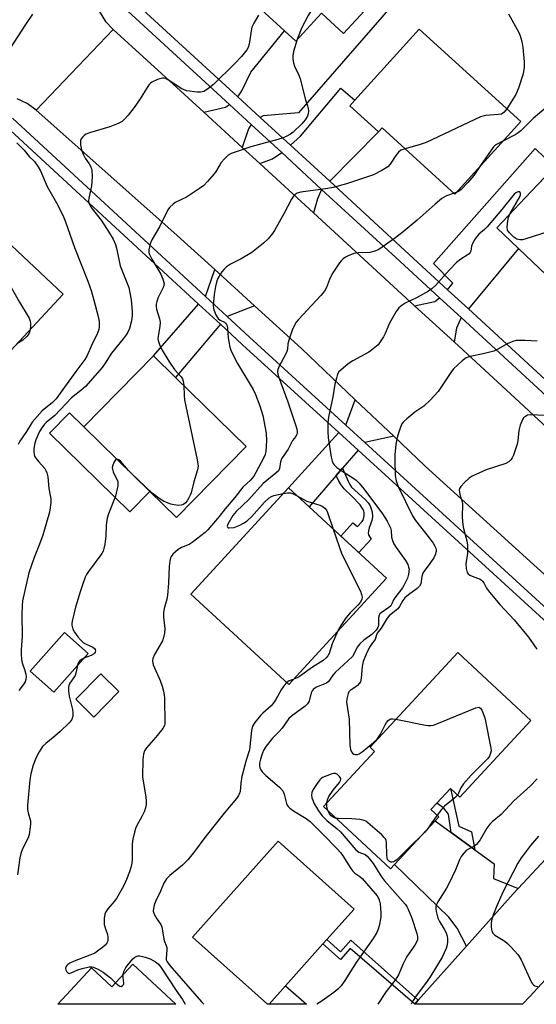
# Model space of a CAD drawing. Units: inches. Extents: x 1267763 to 1273763, y 513453 to 517453.
# Drawn here: x 1271529 to 1271696, y 513453 to 513770 of the extents above; entities that cross this region are included whole.
import ezdxf

# ---------------------------------------------------------------- set-up
doc = ezdxf.new("R2010")
doc.units = ezdxf.units.IN
doc.header["$MEASUREMENT"] = 0
for name, color, linetype in [('BLDG-Footprint', 5, 'Continuous'), ('CULTRL-Pad', 6, 'Continuous'), ('TRANS-Driveway', 251, 'Continuous'), ('TRANS-Non Street Sidewalk', 7, 'Continuous'), ('TRANS-Road', 130, 'Continuous'), ('TRANS-Street Sidewalk', 7, 'Continuous'), ('Undefined', 1, 'Continuous')]:
    doc.layers.add(name, color=color, linetype=linetype)

msp = doc.modelspace()

# ---------------------------------------------------------------- linework, layer by layer
at = {"layer": 'BLDG-Footprint'}
for points, elevation in [([(1271648.21, 513781.81), (1271633.5, 513765.85), (1271626.41, 513772.39), (1271618.07, 513763.34), (1271614.48, 513766.65), (1271595.96, 513783.72), (1271618.67, 513808.35), (1271623.83, 513813.95), (1271638.74, 513800.21), (1271633.92, 513794.99)], 420.1), ([(1271690.66, 513737.48), (1271669.44, 513714.08), (1271645.98, 513735.37), (1271644.81, 513734.09), (1271635.5, 513742.54), (1271637.09, 513744.29), (1271657.89, 513767.21)], 416.51), ([(1271735.02, 513694.76), (1271714.47, 513673.18), (1271689.93, 513696.55), (1271682.95, 513703.19), (1271696.03, 513716.92), (1271703.5, 513724.77)], 411.77), ([(1271542.99, 513681.81), (1271514.57, 513651.37), (1271492.21, 513672.26), (1271498.7, 513679.21), (1271520.63, 513702.69)], 424.05), ([(1271602.04, 513632.66), (1271579.58, 513609.72), (1271571, 513618.12), (1271549.67, 513639.01), (1271572.13, 513661.94), (1271579.28, 513654.94)], 418.12), ([(1271647.33, 513590.21), (1271615.84, 513555.92), (1271584.19, 513584.98), (1271615.68, 513619.28), (1271622.34, 513613.16)], 414.67), ([(1271551.06, 513565.94), (1271539.95, 513553.44), (1271532.34, 513560.2), (1271543.45, 513572.7)], 418.82), ([(1271693.97, 513544.34), (1271671.02, 513519.55), (1271667.98, 513522.35), (1271663.63, 513517.66), (1271661.7, 513515.57), (1271664.2, 513513.25), (1271663.01, 513511.96), (1271649.95, 513497.85), (1271648.69, 513496.49), (1271627.02, 513516.55), (1271643.48, 513534.34), (1271642.05, 513535.67), (1271670.33, 513566.22)], 410.28), ([(1271560.95, 513553.6), (1271552.88, 513545.39), (1271547.04, 513551.14), (1271555.11, 513559.35)], 429.94), ([(1271609.53, 513452.77), (1271608.93, 513452.77), (1271584.71, 513474.38), (1271612.36, 513505.38), (1271636.89, 513483.49), (1271628.09, 513473.62), (1271626.83, 513472.21), (1271614.77, 513458.68)], 413.35), ([(1271565.44, 513465.7), (1271579.39, 513452.77), (1271541.25, 513452.78), (1271552.14, 513464.52), (1271558.7, 513458.43)], 416.65)]:
    msp.add_lwpolyline(points, close=True, dxfattribs=dict(at, elevation=elevation))
at = {"layer": 'CULTRL-Pad'}
msp.add_lwpolyline([(1271571, 513618.13), (1271564.55, 513611.54), (1271538.63, 513636.91), (1271545.09, 513643.5), (1271549.67, 513639.01)], close=True, dxfattribs=at)
at = {"layer": 'TRANS-Driveway'}
for points in [[(1271606.58, 513738.8), (1271599.39, 513745.4), (1271600.69, 513747.35), (1271603.61, 513753.42), (1271614.48, 513766.65), (1271618.07, 513763.34), (1271626.41, 513772.39), (1271633.5, 513765.85), (1271648.21, 513781.81), (1271651.69, 513777.89), (1271618.91, 513740.23), (1271607.51, 513739.34)], [(1271629.02, 513718.19), (1271616.33, 513729.84), (1271619.63, 513732.68), (1271632.64, 513748.2), (1271637.09, 513744.29), (1271635.5, 513742.54), (1271644.81, 513734.09)], [(1271603.69, 513736.46), (1271602.78, 513735.12), (1271600.78, 513729.11), (1271588.35, 513740.52), (1271595.34, 513742.13), (1271596.67, 513742.9)], [(1271626.42, 513715.58), (1271625.09, 513712.48), (1271623.82, 513707.98), (1271606.48, 513723.88), (1271610.59, 513725.46), (1271613.53, 513727.42)], [(1271673.78, 513677.05), (1271667.09, 513683.2), (1271668.73, 513685.29), (1271662.49, 513691.67), (1271695.3, 513728.77), (1271701.59, 513722.77), (1271696.03, 513716.92), (1271682.95, 513703.19), (1271689.93, 513696.55)], [(1271604.77, 513678.02), (1271595.9, 513674.59), (1271588.9, 513681.05), (1271591.91, 513689.72)], [(1271593.76, 513672.05), (1271579.27, 513654.94), (1271572.13, 513661.94), (1271586.72, 513678.56)], [(1271671.43, 513674.22), (1271669.98, 513670.81), (1271669.14, 513666.37), (1271656.41, 513678.06), (1271662.95, 513679.45), (1271664.46, 513680.63)], [(1271649.69, 513635.96), (1271640.33, 513633.96), (1271634.18, 513639.57), (1271637.29, 513647.74)], [(1271638.16, 513631.45), (1271633.18, 513625.69), (1271631.08, 513623.27), (1271622.34, 513613.16), (1271615.68, 513619.28), (1271631.94, 513637.12)], [(1271668.21, 513508.18), (1271675.84, 513502.63), (1271682.07, 513498.1), (1271681.84, 513493.38), (1271689.85, 513490.13), (1271688.25, 513488.42), (1271673.13, 513471.46), (1271670.17, 513477.32), (1271667.51, 513480.9), (1271649.95, 513497.85), (1271663.01, 513511.96)], [(1271614.77, 513458.68), (1271621.49, 513452.77), (1271609.53, 513452.77)]]:
    msp.add_lwpolyline(points, close=True, dxfattribs=at)
at = {"layer": 'TRANS-Non Street Sidewalk'}
for points in [[(1271631.08, 513623.27), (1271633.18, 513625.69), (1271635, 513621.44), (1271635.54, 513620.39), (1271636.1, 513619.55), (1271637.09, 513618.54), (1271640.6, 513615.48), (1271641.48, 513614.5), (1271642.07, 513613.54), (1271642.68, 513611.57), (1271642.88, 513609.94), (1271642.64, 513608.82), (1271641.8, 513606.47), (1271641.52, 513605.49), (1271641.45, 513604.62), (1271641.55, 513604.14), (1271642.39, 513602.79), (1271638.37, 513598.44), (1271632.58, 513603.76), (1271636.46, 513607.98), (1271638, 513606.87), (1271639.42, 513608.32), (1271639.81, 513608.92), (1271640.16, 513610.27), (1271640.19, 513611.3), (1271639.99, 513611.92), (1271639.64, 513612.61), (1271638.84, 513613.8), (1271636.19, 513616.58), (1271633.71, 513619.04), (1271632.68, 513620.28), (1271632, 513621.45)], [(1271675.84, 513502.63), (1271668.21, 513508.18), (1271667.34, 513514.07), (1271665.83, 513516), (1271663.63, 513517.66), (1271667.98, 513522.35), (1271670.74, 513510.2), (1271674.74, 513508.43)], [(1271657.62, 513454.06), (1271656.46, 513452.76), (1271635.6, 513470.72), (1271632.46, 513467.19), (1271626.83, 513472.21), (1271628.09, 513473.62), (1271632.52, 513469.67), (1271635.88, 513473.44)]]:
    msp.add_lwpolyline(points, close=True, dxfattribs=at)
at = {"layer": 'TRANS-Road'}
msp.add_lwpolyline([(1271489.98, 513775.66), (1271532.93, 513819.84), (1271557.65, 513795.42), (1271555.54, 513792.61), (1271554.53, 513790.76), (1271553.71, 513788.81), (1271553.02, 513786.26), (1271552.78, 513785.07), (1271552.61, 513783.64), (1271552.56, 513782.94), (1271552.54, 513781.53), (1271552.59, 513780.83), (1271553.04, 513777.57), (1271553.15, 513777.01), (1271553.79, 513774.97), (1271554.63, 513773.03), (1271556.67, 513769.75), (1271559.13, 513767.08), (1271534.32, 513741.12), (1271531.4, 513743.24), (1271528.13, 513744.77)], dxfattribs=at)
for points in [[(1271588.35, 513740.52), (1271600.78, 513729.11), (1271606.48, 513723.88), (1271623.82, 513707.98), (1271656.41, 513678.06), (1271669.14, 513666.37), (1271690.33, 513646.92), (1271702.58, 513635.59), (1271712.62, 513626.3), (1271744.1, 513597.17), (1271755.2, 513586.92), (1271730.71, 513562.43), (1271711.19, 513579.79), (1271659.8, 513626.35), (1271649.69, 513635.96), (1271637.29, 513647.74), (1271619.92, 513664.24), (1271604.77, 513678.02), (1271591.91, 513689.72), (1271578.74, 513701.69), (1271534.32, 513741.12), (1271559.13, 513767.08), (1271580.9, 513747.35)], [(1271750.78, 513517.44), (1271717.01, 513480.69), (1271707.36, 513470.2), (1271693.64, 513455.27), (1271691.29, 513452.76), (1271656.46, 513452.76), (1271657.62, 513454.06), (1271673.13, 513471.46), (1271688.25, 513488.42), (1271689.85, 513490.13), (1271731.64, 513534.88)]]:
    msp.add_lwpolyline(points, close=True, dxfattribs=at)
at = {"layer": 'TRANS-Street Sidewalk'}
for points in [[(1271563.54, 513778.33), (1271599.39, 513745.4), (1271606.58, 513738.8), (1271616.33, 513729.84), (1271629.02, 513718.19), (1271654.69, 513694.61), (1271667.09, 513683.2), (1271673.78, 513677.05), (1271711.04, 513642.76)], [(1271708.69, 513639.93), (1271671.43, 513674.22), (1271664.46, 513680.63), (1271651.68, 513692.38), (1271626.42, 513715.58), (1271613.53, 513727.42), (1271603.69, 513736.46), (1271596.67, 513742.9), (1271561.22, 513775.47)]]:
    msp.add_lwpolyline(points, dxfattribs=at)
msp.add_polyline3d([(1271526.66, 513738.54, 0), (1271588.9, 513681.05, 0), (1271595.9, 513674.59, 0), (1271603.15, 513667.89, 0), (1271634.18, 513639.57, 0), (1271640.33, 513633.96, 0), (1271728.05, 513553.88, 0), (1271731.04, 513550.59, 0), (1271736.71, 513550.29, 0), (1271736.82, 513549.24, 0), (1271736.82, 513547.88, 0), (1271736.67, 513545.5, 0), (1271736.62, 513545.16, 0), (1271736.27, 513543.49, 0), (1271736.01, 513542.5, 0), (1271735.67, 513541.54, 0), (1271734.88, 513539.71, 0), (1271729.07, 513548.46, 0), (1271638.16, 513631.45, 0), (1271631.94, 513637.12, 0), (1271600.91, 513665.45, 0), (1271593.76, 513672.05, 0), (1271586.72, 513678.56, 0), (1271524.54, 513735.99, 0)], dxfattribs=at)
at = {"layer": 'Undefined'}
for p, q in [((1271669.87, 513714.56, 414), (1271669.19, 513714.31, 414)), ((1271565.03, 513623.97, 418), (1271564.11, 513624.86, 418))]:
    msp.add_line(p, q, dxfattribs=at)
for points, elevation in [([(1271641.15, 513788.32), (1271640.72, 513787.33), (1271640.17, 513786.42), (1271639.58, 513785.77), (1271638.68, 513784.98), (1271629.22, 513777.11), (1271627.63, 513776.05), (1271623.98, 513773.83), (1271622.98, 513773.01), (1271622.05, 513771.65), (1271620.03, 513767.8), (1271619.56, 513766.73), (1271618.56, 513763.87)], 418), ([(1271533.1, 513772.07), (1271530.85, 513768.78), (1271525.86, 513761.06)], 422), ([(1271606, 513771.78), (1271604.56, 513769.18), (1271603.94, 513767.85), (1271603.64, 513766.73), (1271603.27, 513763.81), (1271602.99, 513762.38), (1271602.65, 513761.28), (1271602.24, 513760.53), (1271600.53, 513758.46), (1271598.34, 513756.04), (1271591.56, 513749.44), (1271589.6, 513747.86), (1271588.44, 513747.15), (1271587.36, 513746.88), (1271586.27, 513746.9), (1271582.88, 513747.38), (1271582.06, 513747.63), (1271581.31, 513748.01), (1271577.04, 513750.79), (1271576.06, 513751.31), (1271575.57, 513751.44), (1271575.05, 513751.45), (1271574.24, 513751.26), (1271573.44, 513750.96), (1271571.61, 513750.11), (1271571.16, 513749.78), (1271570.78, 513749.38), (1271570.13, 513748.45), (1271567.87, 513744.76), (1271565.86, 513741.96), (1271563.92, 513739.51), (1271562.8, 513738.26), (1271562, 513737.5), (1271560.79, 513736.82), (1271558.1, 513735.79), (1271551.52, 513733.77), (1271550.4, 513733.36), (1271549.89, 513733.08), (1271549.3, 513732.53), (1271548.83, 513731.86), (1271548.63, 513731.38), (1271548.55, 513730.83), (1271548.59, 513729.98), (1271548.77, 513728.82), (1271549, 513727.98), (1271549.44, 513726.92), (1271550.1, 513725.66), (1271551.4, 513723.77), (1271551.82, 513723.03), (1271552.13, 513722.24), (1271552.24, 513721.68), (1271552.32, 513719.94), (1271552.27, 513717.88), (1271552.11, 513716.72), (1271551.24, 513712.71), (1271551.2, 513711.92), (1271551.32, 513711.23), (1271551.74, 513710.22), (1271552.32, 513709.28), (1271555.24, 513705.63), (1271557.99, 513701.49), (1271559.12, 513699.53), (1271559.91, 513697.77), (1271560.21, 513696.65), (1271561.43, 513690.96), (1271563.59, 513685.56), (1271564.14, 513683.91), (1271564.53, 513682.24), (1271564.92, 513679.98), (1271565.3, 513676.22), (1271565.28, 513674.81), (1271565.06, 513673.16), (1271564.35, 513670.73), (1271563.83, 513669.56), (1271563.31, 513668.67), (1271562.36, 513667.33), (1271558.63, 513662.73), (1271556.58, 513659.49), (1271555.59, 513658.17), (1271553.33, 513655.5), (1271550.17, 513652.02), (1271548.66, 513650.72), (1271545.68, 513648.35), (1271540.34, 513642.63), (1271537.55, 513640.34), (1271537, 513639.8), (1271536.13, 513638.68), (1271535.36, 513637.46), (1271534.2, 513634.82), (1271533.88, 513633.72), (1271533.58, 513632.03), (1271533.49, 513630.91), (1271533.59, 513630.1), (1271533.76, 513629.58), (1271534.16, 513628.9), (1271534.99, 513627.84), (1271537.03, 513625.55), (1271537.45, 513624.87), (1271537.76, 513624.15), (1271538.05, 513622.82), (1271538.36, 513619.12), (1271538.98, 513615.81), (1271539.01, 513614.65), (1271538.83, 513612.88), (1271538.54, 513611.45), (1271536.41, 513604.1), (1271535.35, 513601.14), (1271533.61, 513596.81), (1271531.9, 513591.96), (1271529.85, 513582.85), (1271529.73, 513581.37), (1271529.66, 513578.38), (1271529.72, 513571.48), (1271529.42, 513567.1), (1271529.41, 513565.66), (1271529.56, 513563.97), (1271529.76, 513562.86), (1271530.64, 513560.39), (1271530.92, 513559.25), (1271531.03, 513558.39), (1271530.99, 513557.56), (1271530.68, 513556.8), (1271530.08, 513555.83), (1271528.71, 513553.94)], 420), ([(1271721.45, 513770.85), (1271718.53, 513767.24), (1271707.56, 513752.03), (1271700.32, 513743.42), (1271698.85, 513741.95), (1271694.72, 513738.42), (1271690.75, 513734.4), (1271689.89, 513733.78), (1271688.92, 513733.21), (1271684.94, 513731.17)], 414), ([(1271686.7, 513772.23), (1271690.06, 513766.18), (1271690.49, 513765.13), (1271691.02, 513763.27), (1271691.36, 513761.31), (1271691.81, 513756.7), (1271691.74, 513755.03), (1271691.44, 513752.83), (1271689.9, 513748.21), (1271689.09, 513746.22), (1271686.16, 513741.56)], 416), ([(1271618.56, 513763.87), (1271617.33, 513760.01), (1271617.12, 513758.67), (1271617.14, 513757.55), (1271617.34, 513756.41), (1271617.68, 513755.29), (1271619.08, 513752.35), (1271619.49, 513751.26), (1271621.16, 513744.41), (1271621.81, 513742.47), (1271622.02, 513741.62), (1271622.14, 513740.76), (1271622.1, 513739.92), (1271621.81, 513739.16), (1271621.07, 513737.97), (1271619.99, 513736.68), (1271617.27, 513733.99), (1271616.4, 513733.33), (1271614.99, 513732.57), (1271613.95, 513732.17), (1271612.28, 513731.65), (1271603.56, 513729.24), (1271599.43, 513727.93), (1271597.27, 513727.17), (1271596.3, 513726.57), (1271595.22, 513725.55), (1271594.02, 513724.22), (1271593.51, 513723.49), (1271592.17, 513721.17), (1271591.67, 513720.46), (1271589.63, 513718.06), (1271588.44, 513716.84), (1271587.01, 513715.81), (1271582.77, 513713.11), (1271579.12, 513711.32), (1271578.45, 513710.83), (1271577.47, 513709.88), (1271576.95, 513709.25), (1271576.51, 513708.5), (1271574.07, 513703.52), (1271571.65, 513699.32), (1271571.08, 513698.02), (1271570.61, 513696.12), (1271570.59, 513695.32), (1271570.71, 513694.81), (1271571.56, 513693.08), (1271574.53, 513688.18), (1271575.21, 513686.58), (1271575.55, 513685.24), (1271575.52, 513684.7), (1271575.37, 513684.17), (1271573.6, 513680.48), (1271573.2, 513679.4), (1271573.01, 513678.57), (1271572.98, 513677.78), (1271573.09, 513676.99), (1271574.13, 513673.77), (1271574.32, 513672.72), (1271574.23, 513671.34), (1271573.62, 513668.19), (1271573.58, 513667.35), (1271573.66, 513666.82), (1271574.07, 513665.54), (1271574.64, 513664.28), (1271577.08, 513660.2), (1271578.94, 513657.43), (1271581.05, 513655.15), (1271581.51, 513654.52), (1271581.77, 513653.77), (1271581.9, 513652.37)], 418), ([(1271686.16, 513741.56), (1271685.29, 513740.43), (1271684.9, 513740.1), (1271684.46, 513739.87), (1271683.42, 513739.68), (1271679.39, 513739.35), (1271678.52, 513739.2), (1271677.68, 513738.95), (1271660.18, 513730.73), (1271658.21, 513730.05), (1271653.35, 513728.68)], 416), ([(1271528.05, 513730.55), (1271530.41, 513728.2), (1271532.06, 513726.16), (1271533.69, 513724.52), (1271534.93, 513722.85), (1271535.69, 513721.59), (1271537.82, 513716.52), (1271540.89, 513711.18), (1271542.85, 513707.26), (1271543.74, 513705.1), (1271546.62, 513696.87), (1271550.93, 513685.97), (1271551.99, 513682.94), (1271552.94, 513679.83), (1271554.33, 513674.55), (1271554.58, 513672.99), (1271554.65, 513671.22), (1271554.54, 513670.38), (1271554.12, 513669.17), (1271552.14, 513665.18), (1271550.76, 513661.99), (1271550, 513660.72), (1271547.05, 513656.82), (1271542.03, 513649.8), (1271540.69, 513648.07), (1271539.53, 513646.89), (1271536.24, 513644.13), (1271532.99, 513640.54), (1271531.11, 513637.49), (1271529.05, 513634.4), (1271528.43, 513633.3)], 422), ([(1271684.94, 513731.17), (1271682.89, 513730.09), (1271682.18, 513729.61), (1271681.84, 513729.28), (1271677.72, 513723.22)], 414), ([(1271653.35, 513728.68), (1271651.98, 513728.17), (1271651.17, 513727.54), (1271650.36, 513726.46), (1271648.57, 513723.68), (1271647.83, 513722.87), (1271645.83, 513721.61), (1271643.19, 513720.25), (1271634.48, 513717.36), (1271630.15, 513716.18), (1271628.42, 513715.86), (1271619.68, 513714.65), (1271618.57, 513714.34), (1271617.88, 513713.95), (1271617.3, 513713.39), (1271616.68, 513712.42), (1271614.22, 513707.73), (1271611.24, 513702.33), (1271610.61, 513701.36), (1271609.15, 513699.58), (1271607.7, 513698.19), (1271603.88, 513695.18), (1271600.47, 513693.15), (1271597.04, 513691.48), (1271595.69, 513690.56), (1271594.91, 513689.84), (1271594.22, 513688.95), (1271593.17, 513687.27), (1271592.61, 513686.03), (1271592.11, 513684.2), (1271591.72, 513681.69), (1271591.45, 513678.12), (1271591.5, 513677.25), (1271591.63, 513676.69), (1271592.27, 513675.08), (1271592.98, 513673.89), (1271593.62, 513673.42), (1271595.09, 513672.71), (1271595.43, 513672.43), (1271595.71, 513672.03), (1271595.89, 513671.52), (1271596.06, 513670.66), (1271596.27, 513667.8), (1271596.47, 513666.38), (1271596.81, 513664.69), (1271597.22, 513663.42), (1271599.22, 513659.42), (1271604.31, 513651.04), (1271605.06, 513649.41), (1271606.51, 513645.79), (1271607.43, 513642.63), (1271608.46, 513636.95), (1271608.64, 513634.47), (1271608.43, 513631.19), (1271608.18, 513630.07), (1271607.77, 513629.07), (1271605.22, 513624.23), (1271604.55, 513623.13), (1271603.42, 513621.84), (1271601.01, 513619.5), (1271598.43, 513616.15), (1271595.31, 513612.53), (1271593.38, 513610.07), (1271589.71, 513605.82), (1271588.78, 513604.93), (1271584.58, 513601.64), (1271583.62, 513601.1), (1271581.16, 513600.06), (1271580.16, 513599.43), (1271578.37, 513597.9), (1271577.85, 513597.23), (1271577.65, 513596.74), (1271577.42, 513595.67), (1271577.22, 513593.99), (1271577.03, 513588.7), (1271576.67, 513584.55), (1271576.46, 513583.4), (1271575.6, 513580.42), (1271575.41, 513579), (1271575.41, 513577.57), (1271575.79, 513573.85), (1271575.72, 513572.44), (1271575.4, 513571.07), (1271575.02, 513570.01), (1271572.52, 513565.56), (1271571.97, 513564.29), (1271571.83, 513563.53), (1271571.89, 513562.77), (1271572.03, 513562.24), (1271574.34, 513557.18), (1271574.97, 513555.37), (1271575.37, 513553.71), (1271575.56, 513552.59), (1271575.65, 513551.45), (1271575.83, 513543.35), (1271575.67, 513542.67), (1271575.11, 513541.68), (1271572.89, 513538.91), (1271569.85, 513535.42), (1271569.27, 513534.46), (1271568.87, 513533.44), (1271568.68, 513531.72), (1271568.61, 513526.17), (1271568.78, 513524.7), (1271569.64, 513519.72), (1271569.79, 513518.29), (1271569.77, 513517.18), (1271569.59, 513516.1), (1271569.25, 513515.06), (1271568.53, 513513.58), (1271566.69, 513510.26), (1271566.36, 513509.45), (1271566.04, 513508.31), (1271565.52, 513506), (1271565.28, 513504.55), (1271565.25, 513499.41), (1271565.12, 513498.27), (1271564.8, 513496.86), (1271564.37, 513495.46), (1271563.41, 513492.99), (1271562.62, 513491.09), (1271562.09, 513490.07), (1271560.19, 513486.88), (1271559.49, 513485.96), (1271557.37, 513483.57), (1271556.79, 513482.61), (1271556.45, 513481.85), (1271556.21, 513480.47), (1271556.25, 513478.47), (1271556.52, 513477.37), (1271557.3, 513475.22), (1271557.46, 513474.42), (1271557.43, 513473.38), (1271557.31, 513472.9), (1271557.08, 513472.44), (1271556.54, 513471.84), (1271555.69, 513471.1), (1271554.11, 513469.87), (1271553.17, 513469.26), (1271551.61, 513468.56), (1271546.5, 513466.71), (1271545.18, 513466.07), (1271544.5, 513465.6), (1271544.13, 513465.24), (1271543.88, 513464.82), (1271543.78, 513464.36), (1271543.82, 513463.89), (1271544.14, 513463.24), (1271544.45, 513462.92), (1271544.93, 513462.75), (1271545.6, 513462.9), (1271547.68, 513463.89), (1271549.1, 513464.32), (1271551.42, 513464.8), (1271552.26, 513464.81), (1271552.8, 513464.7), (1271554.37, 513464.03), (1271555.86, 513463.17), (1271558.22, 513461.29), (1271559.88, 513459.7)], 416), ([(1271677.72, 513723.22), (1271675.52, 513720.02), (1271673.63, 513717.76), (1271671.45, 513715.55), (1271670.63, 513714.93), (1271669.87, 513714.56)], 414), ([(1271669.19, 513714.31), (1271666.69, 513713.45), (1271665.95, 513713.07), (1271665.24, 513712.6), (1271663.01, 513710.79), (1271657.24, 513705.61), (1271652.76, 513701.91), (1271649.88, 513699.68), (1271644.84, 513696.21), (1271643.57, 513695.6), (1271641.98, 513695.17), (1271638.21, 513695.13), (1271636.86, 513694.94), (1271634.8, 513694.08), (1271634.07, 513693.67), (1271633.38, 513693.16), (1271632.75, 513692.57), (1271632.21, 513691.91), (1271629.79, 513688.33), (1271628.93, 513686.53), (1271628, 513683.91), (1271627.31, 513682.71), (1271626.17, 513681.39), (1271618.97, 513673.64), (1271618.23, 513672.73), (1271617.61, 513671.79), (1271616.9, 513670.22), (1271615.79, 513666.89), (1271615.52, 513665.76), (1271615.36, 513664.07), (1271615.18, 513663.3), (1271614.73, 513662.28), (1271612.68, 513658.52), (1271612.28, 513657.47), (1271612.2, 513656.72), (1271612.29, 513656), (1271612.52, 513655.19), (1271615.53, 513647.09), (1271618.1, 513639.36), (1271618.38, 513638.26), (1271618.49, 513637.44), (1271618.47, 513636.89), (1271618.34, 513636.37), (1271618.11, 513635.9), (1271616.97, 513634.54), (1271615.56, 513631.83), (1271613.47, 513628.64), (1271613.13, 513627.7), (1271612.86, 513625.52), (1271612.48, 513624.82), (1271611.67, 513624.04), (1271607.58, 513620.73), (1271602.89, 513615.6), (1271598.81, 513611.74), (1271597.79, 513610.38), (1271596.18, 513607.61), (1271595.96, 513607.01), (1271595.99, 513606.68), (1271596.2, 513606.47), (1271596.59, 513606.39), (1271598.14, 513606.58), (1271599.77, 513607.14), (1271601.23, 513607.88), (1271602.41, 513608.7), (1271603.88, 513610.08), (1271607.96, 513614.69), (1271609.46, 513616.1), (1271610.19, 513616.56), (1271611.01, 513616.87), (1271614.05, 513617.51)], 414), ([(1271687.28, 513707.74), (1271690.37, 513713.15), (1271690.57, 513713.85), (1271690.59, 513714.28), (1271690.47, 513714.61), (1271690.21, 513714.77), (1271689.86, 513714.8), (1271689.48, 513714.7), (1271689.1, 513714.48), (1271688.52, 513713.98), (1271684.55, 513709.09), (1271679.83, 513703.5), (1271678.99, 513702.66), (1271677.19, 513701.14), (1271676.59, 513700.51), (1271675.92, 513699.57), (1271675.08, 513698.08), (1271674.8, 513697.3), (1271674.58, 513695.62), (1271674.35, 513695.19), (1271674.03, 513694.81), (1271673.35, 513694.31), (1271671.32, 513693.09), (1271669.97, 513691.94), (1271667.66, 513689.63), (1271663.12, 513684.57), (1271662.1, 513683.58), (1271660.87, 513682.77), (1271656.98, 513680.61), (1271653.41, 513678.89), (1271652.45, 513678.24), (1271651.34, 513677.33), (1271650.44, 513676.22), (1271649.14, 513673.96), (1271648.37, 513672.41), (1271646.92, 513669.04), (1271646.39, 513668.04), (1271645.32, 513666.36), (1271644.61, 513665.48), (1271643.09, 513664.12), (1271641.69, 513663.08), (1271636.53, 513660.28), (1271635.03, 513659.36), (1271632.56, 513657.31), (1271631.98, 513656.68), (1271631.58, 513655.97), (1271631.16, 513654.65), (1271630.72, 513652.73), (1271630.02, 513648.72), (1271628.66, 513642.06), (1271628.41, 513640.31), (1271628.42, 513637.46), (1271628.52, 513635.46), (1271629.5, 513629.22), (1271629.81, 513627.93), (1271630.14, 513627.17), (1271630.44, 513626.71), (1271631.29, 513625.89), (1271633.22, 513624.54), (1271636.85, 513622.35), (1271637.52, 513621.81), (1271638.55, 513620.8), (1271640.06, 513618.98), (1271646.08, 513610.94), (1271647.61, 513608.53), (1271648.67, 513606.44), (1271648.86, 513605.52), (1271648.97, 513603.46), (1271649.28, 513602.36), (1271649.71, 513601.3), (1271650.45, 513600.07), (1271653.53, 513595.87), (1271654.21, 513594.6), (1271654.5, 513593.78), (1271654.62, 513593.07), (1271654.49, 513591.53), (1271654.11, 513590.2), (1271652.96, 513587.83), (1271652.49, 513587.09), (1271650.07, 513583.86), (1271649.65, 513583.16), (1271649.1, 513581.89), (1271648.76, 513581.3), (1271648.13, 513580.7), (1271645.6, 513579.03), (1271645.22, 513578.67), (1271644.94, 513578.27), (1271644.77, 513577.51), (1271644.75, 513574.93), (1271644.57, 513574.32), (1271644, 513573.43), (1271642.63, 513572), (1271640, 513570.21), (1271638.7, 513569.04), (1271637.84, 513567.91), (1271636.96, 513565.89), (1271636.33, 513564.92), (1271630.74, 513559.72), (1271630.04, 513558.89), (1271628.94, 513557.26), (1271628.47, 513556.71), (1271628, 513556.35), (1271627.49, 513556.09), (1271624.73, 513555.06), (1271624.06, 513554.64), (1271623.67, 513554.29), (1271623.37, 513553.87), (1271623.01, 513553.16), (1271622.34, 513550.54), (1271621.85, 513549.62), (1271621.12, 513548.9), (1271618.29, 513546.92), (1271616.72, 513545.66), (1271615.88, 513544.88), (1271613.68, 513541.82), (1271612.74, 513540.78), (1271610.53, 513538.6), (1271608.55, 513536.02), (1271607.77, 513534.8), (1271607.22, 513533.53), (1271606.7, 513531.87), (1271606.41, 513530.49), (1271606.36, 513529.77), (1271606.46, 513529.04), (1271606.76, 513528.34), (1271607.24, 513527.7), (1271608.41, 513526.53), (1271612.85, 513522.74), (1271613.86, 513521.57), (1271614.34, 513520.48), (1271615.11, 513517.49), (1271615.32, 513516.98), (1271615.61, 513516.54), (1271616.2, 513515.97), (1271617.34, 513515.14), (1271621.44, 513512.65), (1271622.69, 513511.73), (1271626.74, 513507.76), (1271631.38, 513502.9), (1271632.46, 513501.71), (1271633.31, 513500.59), (1271635.81, 513496.6), (1271636.5, 513495.66), (1271637.13, 513495.09), (1271638.78, 513493.97), (1271639.55, 513493.28), (1271643.73, 513488.5), (1271644.32, 513487.69), (1271644.85, 513486.76), (1271645.13, 513486), (1271645.29, 513485.16), (1271645.55, 513482.27), (1271645.54, 513480.83), (1271644.96, 513478.04), (1271644.62, 513476.95), (1271644.19, 513475.94), (1271643.07, 513474), (1271637.56, 513466.26), (1271633.86, 513460.43), (1271632.68, 513458.76), (1271631.69, 513457.69), (1271630.34, 513456.59), (1271626.56, 513453.84), (1271624.89, 513452.77)], 412), ([(1271704.51, 513703.48), (1271692.36, 513699.57), (1271691.23, 513699.33), (1271690.38, 513699.3), (1271689.44, 513699.56), (1271688.5, 513700.19), (1271687.02, 513701.55), (1271686.42, 513702.44), (1271686.28, 513703.48), (1271686.48, 513705.45), (1271686.73, 513706.54), (1271687.28, 513707.74)], 412), ([(1271517.45, 513699.28), (1271518.25, 513699.21), (1271518.71, 513699.02), (1271519.3, 513698.51), (1271519.92, 513697.63), (1271520.28, 513696.7), (1271521.06, 513693.79), (1271521.73, 513691.89), (1271522.3, 513690.57), (1271528.91, 513679.17), (1271531.97, 513674.05), (1271532.32, 513673.07), (1271532.46, 513672.31), (1271532.46, 513671.47), (1271532.33, 513670.39)], 424), ([(1271532.33, 513670.39), (1271532.13, 513669.52), (1271531.92, 513669.01), (1271531.27, 513668.12), (1271530.01, 513666.98), (1271528.01, 513665.76)], 424), ([(1271696.03, 513666.59), (1271692.15, 513666.8), (1271690.37, 513666.87), (1271689.2, 513666.8), (1271688.12, 513666.49), (1271686.28, 513665.73), (1271683.52, 513664.13), (1271681.94, 513663.43), (1271678.57, 513662.51), (1271674.37, 513661.72), (1271673.11, 513661.28), (1271671.74, 513660.26), (1271669.02, 513657.66), (1271668.14, 513656.48), (1271663.99, 513650.34), (1271661.46, 513647.6), (1271659.39, 513645.62), (1271656.47, 513643.68), (1271653.93, 513641.61), (1271652.85, 513640.61), (1271652.33, 513639.92), (1271651.85, 513638.84), (1271650.9, 513636), (1271650.54, 513634.61), (1271650.34, 513633.24), (1271650.07, 513630.11), (1271650.01, 513628.37), (1271650.18, 513623.27), (1271650.46, 513621.58), (1271651.16, 513619.72), (1271655.69, 513610.24), (1271656.67, 513608.75), (1271661.13, 513603.24), (1271662.43, 513601.45), (1271662.96, 513600.56), (1271663.24, 513599.91), (1271663.39, 513599.22), (1271663.4, 513598.75), (1271663.1, 513597.73), (1271662.58, 513596.74), (1271660.77, 513594.14), (1271659.35, 513592.34), (1271659.07, 513591.83), (1271658.74, 513590.76), (1271658.39, 513588.41), (1271658.05, 513587.6), (1271657.27, 513586.82), (1271654.45, 513584.83), (1271653.27, 513583.8), (1271652.67, 513583.01), (1271651.5, 513581), (1271650.99, 513580.35), (1271649.98, 513579.41), (1271648.24, 513578.02), (1271647.54, 513577.31), (1271645.6, 513574.1), (1271644.34, 513572.48), (1271644.09, 513571.9), (1271643.67, 513570.36), (1271642.48, 513568.89), (1271641.91, 513567.94), (1271640.81, 513565.67), (1271639.86, 513563.31), (1271639.45, 513561.66), (1271639.16, 513557.9), (1271638.91, 513556.81), (1271638.53, 513556.17), (1271638.02, 513555.6), (1271637.4, 513555.1), (1271635.58, 513553.92), (1271635.24, 513553.51), (1271635, 513553.01), (1271634.52, 513551.32), (1271634.42, 513550.16), (1271635.25, 513544.69), (1271635.51, 513536.34), (1271635.75, 513534.9), (1271636.07, 513534.15), (1271636.4, 513533.76), (1271636.79, 513533.45), (1271637.22, 513533.28), (1271637.47, 513533.27), (1271637.97, 513533.37), (1271638.49, 513533.59), (1271639.49, 513534.23), (1271643.18, 513537.15), (1271644.32, 513538.25), (1271645.46, 513539.84), (1271646.95, 513542.93), (1271647.4, 513543.65), (1271647.91, 513544.29), (1271648.31, 513544.61), (1271648.75, 513544.78), (1271649.29, 513544.82), (1271650.4, 513544.69)], 410), ([(1271581.9, 513652.37), (1271582.01, 513649.13), (1271582.17, 513647.67), (1271586.24, 513628.31), (1271586.56, 513626.26), (1271586.4, 513625.14), (1271585.15, 513621.27), (1271584.29, 513617.72), (1271584.01, 513616.93), (1271583.47, 513615.9), (1271583.01, 513615.17), (1271582.47, 513614.51), (1271581.79, 513613.99), (1271581.03, 513613.68), (1271580.22, 513613.63), (1271578.81, 513613.83), (1271577.69, 513614.09), (1271576.38, 513614.59), (1271575.36, 513615.07), (1271574.35, 513615.67), (1271571.68, 513617.59), (1271565.03, 513623.97)], 418), ([(1271698.66, 513642.6), (1271693.72, 513642.87), (1271692.9, 513642.72), (1271692.18, 513642.36), (1271691.57, 513641.85), (1271691.26, 513641.39), (1271690.49, 513639.52), (1271690.07, 513637.84), (1271689.71, 513634.5), (1271689.49, 513633.43), (1271688.3, 513629.83), (1271687.96, 513629.04), (1271687.51, 513628.32), (1271686.88, 513627.74), (1271685.88, 513627.21), (1271679.54, 513625.1), (1271674.97, 513623.11), (1271674.01, 513622.46), (1271672.49, 513621.04), (1271671.3, 513619.76), (1271670.92, 513619.06), (1271670.85, 513618.57), (1271670.92, 513617.8), (1271671.17, 513616.73), (1271671.65, 513615.24), (1271671.83, 513614.2), (1271671.81, 513609.88), (1271672.04, 513607.38), (1271672.24, 513606.25), (1271673.23, 513602.25), (1271673.48, 513600.8), (1271673.46, 513598.12), (1271672.91, 513594.77), (1271673.03, 513593.32), (1271673.23, 513592.49), (1271673.43, 513591.98), (1271673.71, 513591.59), (1271674.23, 513591.18), (1271675.02, 513590.81), (1271677.53, 513589.88), (1271678.02, 513589.58), (1271678.37, 513589.25), (1271678.77, 513588.69), (1271679.64, 513586.95), (1271680.56, 513585.64), (1271683.98, 513581.73), (1271688.54, 513576.74), (1271693.14, 513571.11), (1271695.84, 513567.3)], 408), ([(1271560.33, 513628.57), (1271560.04, 513628.47), (1271559.88, 513628.33), (1271559.46, 513627.7), (1271559.01, 513626.65), (1271558.86, 513625.83), (1271558.91, 513625.31), (1271559.15, 513624.53), (1271560.59, 513621.32), (1271560.67, 513620.81), (1271560.62, 513619.98), (1271559.84, 513616.62), (1271557.65, 513610.9), (1271557.23, 513609.52), (1271556.92, 513607.26), (1271556.77, 513603.76), (1271556.43, 513601.15), (1271556.17, 513599.72), (1271555.88, 513598.92), (1271555.44, 513598.19), (1271551.19, 513592.33), (1271550.57, 513591.36), (1271550.14, 513590.47), (1271549.19, 513588.03), (1271548.56, 513586.09), (1271546.99, 513580.8), (1271545.85, 513576.35), (1271545.78, 513575.55), (1271545.81, 513575.02), (1271546.14, 513573.73), (1271546.64, 513572.76), (1271547.75, 513571.3), (1271548.68, 513570.21), (1271549.5, 513569.44), (1271550.19, 513569.01), (1271552.56, 513567.95), (1271553.1, 513567.52), (1271553.33, 513567.16), (1271553.41, 513566.76), (1271553.32, 513566.35), (1271553.09, 513565.97), (1271552.76, 513565.64), (1271552.04, 513565.25), (1271549.66, 513564.36)], 418), ([(1271564.11, 513624.86), (1271561.49, 513627.94), (1271560.94, 513628.38), (1271560.33, 513628.57)], 418), ([(1271614.05, 513617.51), (1271615.4, 513617.71), (1271616.26, 513617.7), (1271617.02, 513617.48), (1271618.31, 513616.87)], 414), ([(1271618.31, 513616.87), (1271621.65, 513615.03), (1271625.86, 513613.76), (1271626.63, 513613.4), (1271627.49, 513612.76), (1271627.98, 513612.14), (1271628.32, 513611.4), (1271630.13, 513606.01)], 414), ([(1271630.13, 513606.01), (1271632.98, 513597.91), (1271638.91, 513585.97), (1271639.33, 513584.89), (1271639.47, 513584.09), (1271639.38, 513583.32), (1271638.85, 513582.33), (1271638.11, 513581.45), (1271635.67, 513579), (1271634.36, 513577.47), (1271632.58, 513574.95), (1271631.67, 513573.16)], 414), ([(1271631.67, 513573.16), (1271629.85, 513569.02), (1271628.84, 513565.92), (1271628.44, 513565.18), (1271627.93, 513564.52), (1271626.88, 513563.62), (1271623.5, 513561.5), (1271619.27, 513558.5), (1271618.53, 513558.07), (1271617.39, 513557.61)], 414), ([(1271549.66, 513564.36), (1271548.87, 513563.91), (1271548.26, 513563.38), (1271547.86, 513562.77), (1271547.61, 513562.06)], 418), ([(1271547.61, 513562.06), (1271547.09, 513559.58), (1271546.82, 513558.79), (1271546.43, 513558.12), (1271545.16, 513556.32), (1271544.82, 513555.54), (1271544.73, 513555), (1271544.74, 513553.88), (1271544.94, 513552.17), (1271545.97, 513547.88), (1271546.15, 513546.77), (1271546.1, 513545.69), (1271545.78, 513544.66), (1271545.51, 513544.19), (1271544.96, 513543.55), (1271542.02, 513540.75), (1271540.3, 513539.2), (1271537.38, 513536.88), (1271536.37, 513535.87), (1271535.26, 513534.18), (1271534.3, 513532.4), (1271533.32, 513529.83), (1271532.51, 513527.09), (1271532.24, 513525.14), (1271531.46, 513516.93), (1271531.53, 513515.56), (1271531.67, 513514.47), (1271532.42, 513511.88), (1271532.45, 513511.02), (1271532.33, 513509.86), (1271531.99, 513507.54), (1271531.71, 513506.42), (1271529.92, 513502.93), (1271529.33, 513501.39), (1271528.99, 513500.02), (1271528.27, 513494.54)], 418), ([(1271615.14, 513556.56), (1271614.3, 513555.6), (1271613.32, 513554.18), (1271611.64, 513551.01), (1271611.01, 513550.06), (1271610.11, 513549.06), (1271607.43, 513546.69), (1271606.63, 513545.89), (1271604.84, 513543.67), (1271604.12, 513542.45), (1271603.77, 513541.04), (1271603.11, 513534.81), (1271602.03, 513531.49), (1271600.69, 513526.24), (1271600.32, 513524.07), (1271600.1, 513521.39), (1271599.85, 513520.57), (1271599.58, 513520.06), (1271598.91, 513519.13), (1271594.95, 513514.41), (1271588.67, 513506.58), (1271585.38, 513502.06), (1271583.26, 513499.36), (1271581.51, 513497.68), (1271577.37, 513494.31), (1271576.36, 513493.27), (1271575.5, 513491.8), (1271574.37, 513489.22), (1271572.75, 513485.89), (1271572.37, 513484.77), (1271572.11, 513483.62), (1271572.09, 513482.77), (1271572.4, 513481.78), (1271573.2, 513480.36), (1271574.53, 513478.49), (1271574.83, 513477.72), (1271575.46, 513473.79), (1271575.72, 513473), (1271576.29, 513471.76), (1271576.47, 513471.11), (1271576.48, 513470.3), (1271576.21, 513467.58), (1271576.28, 513467.09), (1271576.58, 513466.41), (1271577.45, 513465.26), (1271587.66, 513453.54), (1271588.4, 513452.77)], 414), ([(1271617.39, 513557.61), (1271615.93, 513557.08), (1271615.14, 513556.56)], 414), ([(1271650.4, 513544.69), (1271659.95, 513542.79), (1271660.81, 513542.66), (1271661.66, 513542.65), (1271662.5, 513542.83), (1271663.6, 513543.23), (1271676.2, 513548.37), (1271677.19, 513548.55), (1271677.39, 513548.5), (1271677.72, 513548.24), (1271678.12, 513547.59), (1271678.56, 513546.56), (1271679.06, 513545.19), (1271679.35, 513544.05), (1271681.02, 513535.34), (1271681.09, 513534.48), (1271680.97, 513533.71), (1271680.55, 513532.81), (1271679.94, 513531.97), (1271674.66, 513526.7), (1271672.2, 513523.84), (1271671.32, 513522.52), (1271670.63, 513520.9), (1271670.27, 513520.23)], 410), ([(1271628.08, 513517.7), (1271628.26, 513518.73), (1271628.72, 513519.73), (1271630.19, 513521.84), (1271632.15, 513524.28), (1271632.54, 513524.94), (1271632.61, 513525.38), (1271632.57, 513525.59), (1271632.22, 513526.19), (1271631.5, 513526.88), (1271630.86, 513527.2), (1271630.33, 513527.21), (1271629.51, 513527.01), (1271628.1, 513526.49), (1271626.74, 513525.87), (1271626.25, 513525.55), (1271625.84, 513525.16), (1271624.95, 513524.02), (1271623.64, 513522.07), (1271623.2, 513521.05), (1271623.17, 513520.23), (1271623.3, 513519.4), (1271623.53, 513518.57), (1271623.94, 513517.65), (1271625.42, 513515.15), (1271626.64, 513513.58), (1271628.14, 513512.06), (1271631.41, 513509.33), (1271632.47, 513508.35), (1271637.48, 513502.62), (1271638.47, 513501.85), (1271640.49, 513501.03), (1271641.08, 513500.56), (1271641.8, 513499.81), (1271643.05, 513498.22), (1271645.79, 513493.84), (1271646.7, 513492.57), (1271653.41, 513485.04), (1271653.89, 513484.35), (1271654.23, 513483.69), (1271655.49, 513480.59), (1271657.18, 513475.59), (1271657.4, 513474.64), (1271657.33, 513473.55), (1271657.04, 513472.77), (1271656.45, 513471.79), (1271653.92, 513468.14), (1271652.78, 513465.83), (1271651.17, 513462.25), (1271650.36, 513460.85), (1271647.29, 513456.91), (1271644.5, 513452.77)], 410), ([(1271695.96, 513525.5), (1271693.77, 513523.12), (1271688.5, 513518.33), (1271684.34, 513513.95), (1271681.47, 513511.65), (1271680.7, 513510.89), (1271679.73, 513509.55), (1271677.61, 513505.77), (1271676.4, 513504.29), (1271675.58, 513503.62), (1271673.85, 513502.83), (1271673.04, 513502.32), (1271672.27, 513501.53), (1271671.45, 513500.4), (1271670.95, 513499.35), (1271669.65, 513496.08), (1271667.58, 513491.79), (1271666.71, 513490.25), (1271663.87, 513485.84), (1271663.45, 513484.95), (1271663.29, 513484.29), (1271663.26, 513483.55), (1271663.36, 513482.72), (1271663.94, 513480.52), (1271664.44, 513479.51), (1271666, 513477.02), (1271666.58, 513475.77), (1271666.93, 513474.74), (1271667.04, 513473.89), (1271667, 513472.71), (1271666.84, 513471.53), (1271666.6, 513470.72), (1271665.3, 513467.95), (1271661.7, 513461.98), (1271660.24, 513459.89), (1271656.91, 513455.54), (1271655.72, 513453.69), (1271655.26, 513452.77)], 408), ([(1271670.27, 513520.23), (1271669.44, 513519.31), (1271666.06, 513516.7), (1271665.11, 513515.6), (1271663.69, 513513.73)], 410), ([(1271628.43, 513515.24), (1271628.1, 513516.3), (1271628.08, 513517.7)], 410), ([(1271631.15, 513512.73), (1271630.11, 513513.07), (1271629.47, 513513.54), (1271628.98, 513514.17), (1271628.43, 513515.24)], 410), ([(1271663.69, 513513.73), (1271661.96, 513511.38), (1271660.77, 513509.54)], 410), ([(1271657.88, 513506.42), (1271656.07, 513504.76), (1271650.79, 513499.46), (1271650.09, 513498.94), (1271649.62, 513498.71), (1271649.15, 513498.59), (1271648.71, 513498.63), (1271648.31, 513498.82), (1271647.96, 513499.11), (1271647.69, 513499.48), (1271647.54, 513499.87), (1271647.42, 513500.93), (1271647.35, 513504.79), (1271647.2, 513505.62), (1271646.98, 513506.11), (1271646.64, 513506.55), (1271645.81, 513507.37), (1271641.37, 513511.3), (1271640.67, 513511.8), (1271640.16, 513512.03), (1271638.77, 513512.34), (1271636.17, 513512.6), (1271631.78, 513512.66), (1271631.15, 513512.73)], 410), ([(1271660.77, 513509.54), (1271659.74, 513508.23), (1271657.88, 513506.42)], 410), ([(1271696.36, 513507.02), (1271693.81, 513503.95), (1271692.19, 513501.87), (1271690.8, 513499.96), (1271689.74, 513498.28), (1271685.04, 513489.17), (1271682.92, 513484.47), (1271681.85, 513481.87), (1271681.31, 513480.18), (1271681.08, 513479.04), (1271681.12, 513477.65), (1271681.4, 513476.31), (1271681.74, 513475.64), (1271682.34, 513475.09), (1271685.54, 513473.11), (1271686.45, 513472.42), (1271687.64, 513471.19), (1271689.7, 513468.82), (1271690.21, 513468.13), (1271690.78, 513467.11), (1271694.12, 513459.84), (1271694.42, 513459.37), (1271694.78, 513459), (1271695.19, 513458.74), (1271695.64, 513458.58), (1271696.14, 513458.55)], 406), ([(1271562.41, 513462.43), (1271562.57, 513463.36), (1271563.27, 513464.62), (1271565.45, 513467.44), (1271566.08, 513468.01), (1271566.51, 513468.23), (1271567.22, 513468.39), (1271567.76, 513468.37), (1271569.42, 513468), (1271571.04, 513467.45), (1271572.75, 513466.46), (1271573.64, 513465.77), (1271574.54, 513464.75), (1271579.43, 513457.24), (1271581.54, 513454.35), (1271582.38, 513452.78)], 416), ([(1271559.88, 513459.7), (1271560.63, 513459.01), (1271561.28, 513458.61), (1271561.7, 513458.53), (1271562.19, 513458.78), (1271562.54, 513459.28), (1271562.62, 513459.73), (1271562.4, 513461.38), (1271562.41, 513462.43)], 416)]:
    msp.add_lwpolyline(points, dxfattribs=dict(at, elevation=elevation))

doc.saveas('drawing.dxf')
